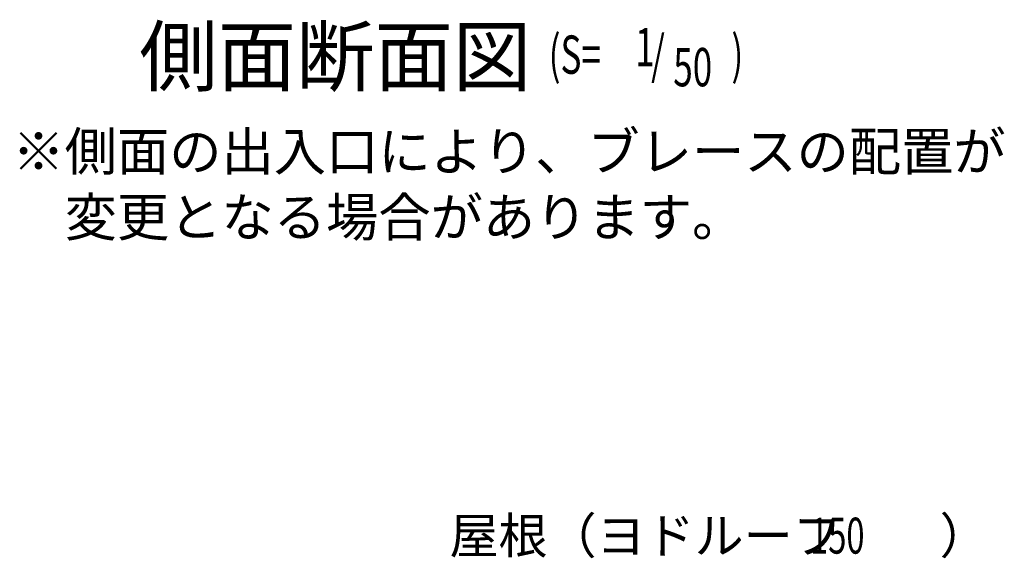
# Model space of a CAD drawing. Extents: x 1667 to 41127, y 644 to 28700.
# Drawn here: x 7852 to 11964, y 9639 to 11887 of the extents above; entities that cross this region are included whole.
import ezdxf

# ---------------------------------------------------------------- set-up
doc = ezdxf.new("R2010")
doc.units = 0
doc.header["$LTSCALE"] = 50
doc.header["$MEASUREMENT"] = 0
doc.layers.add('HIKIDASHI', color=6, linetype='CONTINUOUS')
doc.layers.add('SUNPOU', color=4, linetype='CONTINUOUS')
doc.styles.add('00', font='ROMANS', dxfattribs={"width": 0.666667, "bigfont": 'BIGFONT'})
doc.styles.get("Standard").update_dxf_attribs({"font": 'SIMPLEX.shx', "width": 0.67, "height": 180, "bigfont": 'BIGFONT'})

msp = doc.modelspace()

# ---------------------------------------------------------------- texts
at = {"layer": 'HIKIDASHI'}
for s, height, p in [('側面断面図', 240, (8351.5, 11613.6)), ('屋根（ヨドルーフ\u3000\u3000）', 150, (9647.1, 9658.3))]:
    msp.add_text(s, height=height, dxfattribs=at).set_placement(p)
at = {"layer": 'HIKIDASHI', "style": '00'}
for s, height, width, p in [('1', 160, 0.67, (10422.6, 11692.4)), ('(S=', 160, 0.67, (10061.2, 11661.2)), ('/', 160, 0.67, (10488.9, 11661.2)), (')', 160, 0.67, (10824.3, 11661.2)), ('50', 160, 0.67, (10581.5, 11608.9)), ('150', 150, 0.666667, (11152.8, 9658.3))]:
    msp.add_text(s, height=height, dxfattribs=dict(at, width=width)).set_placement(p)
at = {"layer": 'SUNPOU'}
for s, p in [('※側面の出入口により、ブレースの配置が', (7821.9, 11257.1)), ('\u3000変更となる場合があります。', (7821.9, 10982.8))]:
    msp.add_text(s, height=160, dxfattribs=at).set_placement(p)

doc.saveas('drawing.dxf')
